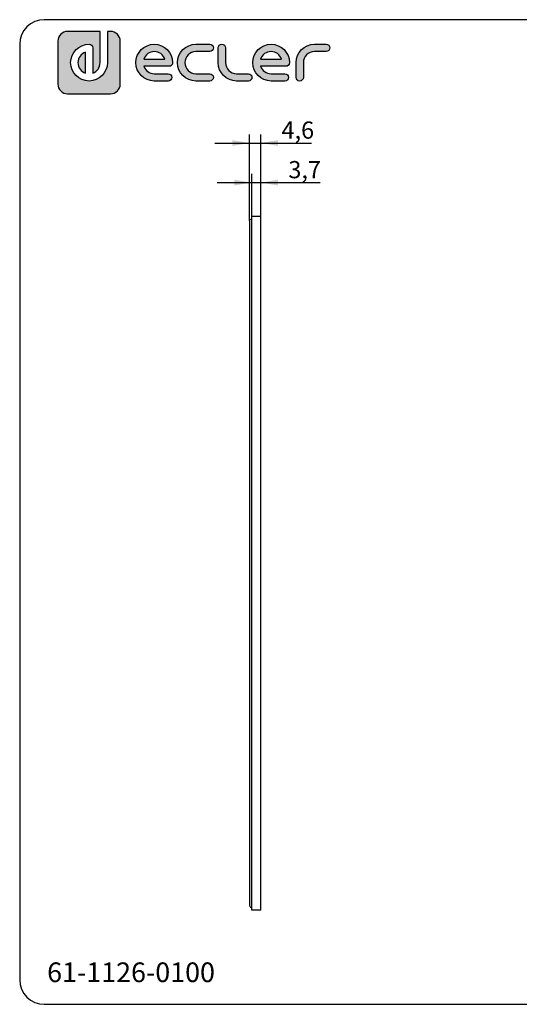
# Model space of a CAD drawing. Units: millimetres. Extents: x 10 to 584, y 10 to 410.
# Drawn here: x 10 to 213, y 10 to 410 of the extents above; entities that cross this region are included whole.
import ezdxf
from ezdxf.enums import TextEntityAlignment as Align

# ---------------------------------------------------------------- set-up
doc = ezdxf.new("R2010")
doc.units = ezdxf.units.MM
for name, color, linetype in [('Capa_1', 7, 'Continuous'), ('Default', 7, 'Continuous'), ('layer_1', 7, 'Continuous'), ('Predeterminado', 7, 'Continuous')]:
    doc.layers.add(name, color=color, linetype=linetype)
doc.styles.add('SEACAD_Solid_Edge_ISO', font='seiso.ttf')
doc.styles.add('SEACAD_Solid_Edge_ISOI', font='seisoi.ttf')
doc.dimstyles.new('UNE', dxfattribs={"dimtxt": 7, "dimasz": 7, "dimexe": 3.5, "dimexo": 0, "dimgap": 1.75, "dimtad": 1, "dimdec": 1, "dimtxsty": 'SEACAD_Solid_Edge_ISO', "dimblk1": '_SE_FILLED', "dimblk2": '_SE_FILLED', "dimsah": 1, "dimcen": 3.5, "dimadec": 0, "dimazin": 0, "dimtfac": 0.7, "dimtdec": 3, "dimtmove": 0, "dimatfit": 3, "dimfxl": 1, "dimarcsym": 0})

# ---------------------------------------------------------------- blocks, each defined once
blk = doc.blocks.new('DMBLK142')
at = {"layer": 'Default', "linetype": 'Continuous'}
for points in [[(96.31, 361.07), (96.31, 358.73), (103.31, 359.9)], [(114.9, 361.07), (107.9, 359.9), (114.9, 358.73)]]:
    blk.add_hatch(color=7, dxfattribs=at).paths.add_polyline_path(points)
at = {"layer": 'Default', "color": 7, "linetype": 'Continuous'}
for p, q in [((103.31, 328.33), (103.31, 363.4)), ((107.9, 330.03), (107.9, 363.4)), ((89.31, 359.9), (128.47, 359.9))]:
    blk.add_line(p, q, dxfattribs=at)
at = {"layer": 'Default', "color": 7, "linetype": 'Continuous', "style": 'SEACAD_Solid_Edge_ISOI'}
blk.add_text('4,6', height=7, dxfattribs=at).set_placement((116.32, 368.65), align=Align.TOP_LEFT)
blk = doc.blocks.new('_SE_FILLED')
at = {"color": 0}
blk.add_line((0, 0), (-1, 0), dxfattribs=at)
blk.add_solid([(0, 0), (-1, -0.1665), (-1, 0.1665), (0, 0)], dxfattribs=at)
blk = doc.blocks.new('DMBLK143')
at = {"layer": 'Default', "linetype": 'Continuous'}
for points in [[(97.22, 345), (97.22, 342.67), (104.22, 343.83)], [(114.9, 345), (107.9, 343.83), (114.9, 342.67)]]:
    blk.add_hatch(color=7, dxfattribs=at).paths.add_polyline_path(points)
at = {"layer": 'Default', "color": 7, "linetype": 'Continuous'}
for p, q in [((104.22, 330.03), (104.22, 347.33)), ((107.9, 330.03), (107.9, 347.33)), ((90.22, 343.83), (132.05, 343.83))]:
    blk.add_line(p, q, dxfattribs=at)
at = {"layer": 'Default', "color": 7, "linetype": 'Continuous', "style": 'SEACAD_Solid_Edge_ISOI'}
blk.add_text('3,7', height=7, dxfattribs=at).set_placement((119.1, 352.58), align=Align.TOP_LEFT)

msp = doc.modelspace()

# ---------------------------------------------------------------- hatches: boundary and pattern name
at = {"layer": 'Default', "linetype": 'Continuous'}
h = msp.add_hatch(color=7, dxfattribs=at)
edge = h.paths.add_edge_path()
edge.add_spline(control_points=[(29.46, 379.88), (29.46, 379.88), (46.86, 379.88), (46.86, 379.88)], knot_values=[0, 0, 0, 0, 1, 1, 1, 1], degree=3, periodic=0)
edge.add_spline(control_points=[(46.86, 379.88), (47.96, 379.88), (48.95, 380.32), (49.67, 381.04), (50.39, 381.76), (50.83, 382.75), (50.83, 383.85)], knot_values=[0, 0, 0, 0, 0.5, 0.5, 0.5, 1, 1, 1, 1], degree=3, periodic=0)
edge.add_spline(control_points=[(50.83, 383.85), (50.83, 383.85), (50.83, 401.25), (50.83, 401.25)], knot_values=[0, 0, 0, 0, 1, 1, 1, 1], degree=3, periodic=0)
edge.add_spline(control_points=[(50.83, 401.25), (50.83, 402.35), (50.39, 403.34), (49.67, 404.06)], knot_values=[0, 0, 0, 0, 1, 1, 1, 1], degree=3, periodic=0)
edge.add_spline(control_points=[(49.67, 404.06), (48.95, 404.78), (47.96, 405.23), (46.86, 405.23)], knot_values=[0, 0, 0, 0, 1, 1, 1, 1], degree=3, periodic=0)
edge.add_spline(control_points=[(46.86, 405.23), (46.86, 405.23), (46.44, 405.23), (46.44, 405.23)], knot_values=[0, 0, 0, 0, 1, 1, 1, 1], degree=3, periodic=0)
edge.add_spline(control_points=[(46.44, 405.23), (46.44, 405.23), (45.83, 405.23), (45.83, 405.23)], knot_values=[0, 0, 0, 0, 1, 1, 1, 1], degree=3, periodic=0)
edge.add_spline(control_points=[(45.83, 405.23), (45.83, 405.23), (45.63, 405.23), (45.63, 405.23)], knot_values=[0, 0, 0, 0, 1, 1, 1, 1], degree=3, periodic=0)
edge.add_spline(control_points=[(45.63, 405.23), (45.63, 405.23), (45.63, 392.55), (45.63, 392.55)], knot_values=[0, 0, 0, 0, 1, 1, 1, 1], degree=3, periodic=0)
edge.add_spline(control_points=[(45.63, 392.55), (45.63, 388.43), (42.28, 385.08), (38.16, 385.08), (34.04, 385.08), (30.69, 388.43), (30.69, 392.55), (30.69, 396.67), (34.04, 400.02), (38.16, 400.02), (38.98, 400.02), (39.64, 399.36), (39.64, 398.54)], knot_values=[0, 0, 0, 0, 0.25, 0.25, 0.25, 0.5, 0.5, 0.5, 0.75, 0.75, 0.75, 1, 1, 1, 1], degree=3, periodic=0)
edge.add_spline(control_points=[(39.64, 398.54), (39.64, 398.54), (39.64, 388.3), (39.64, 388.3)], knot_values=[0, 0, 0, 0, 1, 1, 1, 1], degree=3, periodic=0)
edge.add_spline(control_points=[(39.64, 388.3), (41.4, 388.91), (42.66, 390.59), (42.66, 392.55)], knot_values=[0, 0, 0, 0, 1, 1, 1, 1], degree=3, periodic=0)
edge.add_spline(control_points=[(42.66, 392.55), (42.66, 392.55), (42.66, 405.23), (42.66, 405.23)], knot_values=[0, 0, 0, 0, 1, 1, 1, 1], degree=3, periodic=0)
edge.add_spline(control_points=[(42.66, 405.23), (42.66, 405.23), (29.46, 405.23), (29.46, 405.23)], knot_values=[0, 0, 0, 0, 1, 1, 1, 1], degree=3, periodic=0)
edge.add_spline(control_points=[(29.46, 405.23), (28.36, 405.23), (27.37, 404.78), (26.65, 404.06), (25.93, 403.34), (25.48, 402.35), (25.48, 401.25)], knot_values=[0, 0, 0, 0, 0.5, 0.5, 0.5, 1, 1, 1, 1], degree=3, periodic=0)
edge.add_spline(control_points=[(25.48, 401.25), (25.48, 401.25), (25.48, 400.83), (25.48, 400.83)], knot_values=[0, 0, 0, 0, 1, 1, 1, 1], degree=3, periodic=0)
edge.add_spline(control_points=[(25.48, 400.83), (25.48, 400.83), (25.48, 400.22), (25.48, 400.22)], knot_values=[0, 0, 0, 0, 1, 1, 1, 1], degree=3, periodic=0)
edge.add_spline(control_points=[(25.48, 400.22), (25.48, 400.22), (25.48, 383.85), (25.48, 383.85)], knot_values=[0, 0, 0, 0, 1, 1, 1, 1], degree=3, periodic=0)
edge.add_spline(control_points=[(25.48, 383.85), (25.48, 382.75), (25.93, 381.76), (26.65, 381.04), (27.37, 380.32), (28.36, 379.88), (29.46, 379.88)], knot_values=[0, 0, 0, 0, 0.5, 0.5, 0.5, 1, 1, 1, 1], degree=3, periodic=0)
at = {"layer": 'Predeterminado', "linetype": 'Continuous'}
h = msp.add_hatch(color=7, dxfattribs=at)
edge = h.paths.add_edge_path()
edge.add_spline(control_points=[(60.39, 391.07), (60.39, 391.07), (70.63, 391.07), (70.63, 391.07)], knot_values=[0, 0, 0, 0, 1, 1, 1, 1], degree=3, periodic=0)
edge.add_spline(control_points=[(70.63, 391.07), (71.45, 391.07), (72.12, 391.73), (72.12, 392.55), (72.12, 396.67), (68.77, 400.02), (64.65, 400.02), (60.53, 400.02), (57.18, 396.67), (57.18, 392.55), (57.18, 388.43), (60.53, 385.08), (64.65, 385.08)], knot_values=[0, 0, 0, 0, 0.25, 0.25, 0.25, 0.5, 0.5, 0.5, 0.75, 0.75, 0.75, 1, 1, 1, 1], degree=3, periodic=0)
edge.add_spline(control_points=[(64.65, 385.08), (64.65, 385.08), (70.27, 385.08), (70.27, 385.08)], knot_values=[0, 0, 0, 0, 1, 1, 1, 1], degree=3, periodic=0)
edge.add_spline(control_points=[(70.27, 385.08), (71.09, 385.08), (71.75, 385.74), (71.75, 386.56), (71.75, 387.38), (71.09, 388.05), (70.27, 388.05)], knot_values=[0, 0, 0, 0, 0.5, 0.5, 0.5, 1, 1, 1, 1], degree=3, periodic=0)
edge.add_spline(control_points=[(70.27, 388.05), (70.27, 388.05), (64.65, 388.05), (64.65, 388.05)], knot_values=[0, 0, 0, 0, 1, 1, 1, 1], degree=3, periodic=0)
edge.add_spline(control_points=[(64.65, 388.05), (62.68, 388.05), (61.01, 389.31), (60.39, 391.07)], knot_values=[0, 0, 0, 0, 1, 1, 1, 1], degree=3, periodic=0)
edge = h.paths.add_edge_path()
edge.add_spline(control_points=[(68.9, 394.03), (68.29, 395.79), (66.61, 397.06), (62.68, 397.06), (61.01, 395.79), (60.39, 394.03)], knot_values=[0, 0, 0, 0, 0.5, 0.5, 1, 1, 1, 1], degree=3, periodic=0)
edge.add_spline(control_points=[(60.39, 394.03), (60.39, 394.03), (60.39, 394.03), (60.39, 394.03), (68.9, 394.03), (68.9, 394.03)], knot_values=[0, 0, 0, 0, 0.5, 0.5, 1, 1, 1, 1], degree=3, periodic=0)
h = msp.add_hatch(color=7, dxfattribs=at)
edge = h.paths.add_edge_path()
edge.add_spline(control_points=[(81.55, 400.02), (77.43, 400.02), (74.08, 396.67), (74.08, 392.55), (74.08, 388.43), (77.43, 385.08), (81.55, 385.08)], knot_values=[0, 0, 0, 0, 0.5, 0.5, 0.5, 1, 1, 1, 1], degree=3, periodic=0)
edge.add_spline(control_points=[(81.55, 385.08), (81.55, 385.08), (87.17, 385.08), (87.17, 385.08)], knot_values=[0, 0, 0, 0, 1, 1, 1, 1], degree=3, periodic=0)
edge.add_spline(control_points=[(87.17, 385.08), (87.99, 385.08), (88.65, 385.74), (88.65, 386.56), (88.65, 387.38), (87.99, 388.05), (87.17, 388.05)], knot_values=[0, 0, 0, 0, 0.5, 0.5, 0.5, 1, 1, 1, 1], degree=3, periodic=0)
edge.add_spline(control_points=[(87.17, 388.05), (87.17, 388.05), (81.55, 388.05), (81.55, 388.05)], knot_values=[0, 0, 0, 0, 1, 1, 1, 1], degree=3, periodic=0)
edge.add_spline(control_points=[(81.55, 388.05), (79.07, 388.05), (77.05, 390.07), (77.05, 395.03), (79.07, 397.06), (81.55, 397.06)], knot_values=[0, 0, 0, 0, 0.5, 0.5, 1, 1, 1, 1], degree=3, periodic=0)
edge.add_spline(control_points=[(81.55, 397.06), (81.55, 397.06), (87.17, 397.06), (87.17, 397.06)], knot_values=[0, 0, 0, 0, 1, 1, 1, 1], degree=3, periodic=0)
edge.add_spline(control_points=[(87.17, 397.06), (87.99, 397.06), (88.65, 397.72), (88.65, 398.54), (88.65, 399.36), (87.99, 400.02), (87.17, 400.02)], knot_values=[0, 0, 0, 0, 0.5, 0.5, 0.5, 1, 1, 1, 1], degree=3, periodic=0)
edge.add_spline(control_points=[(87.17, 400.02), (87.17, 400.02), (81.55, 400.02), (81.55, 400.02)], knot_values=[0, 0, 0, 0, 1, 1, 1, 1], degree=3, periodic=0)
h = msp.add_hatch(color=7, dxfattribs=at)
edge = h.paths.add_edge_path()
edge.add_spline(control_points=[(90.61, 392.55), (90.61, 388.43), (93.97, 385.08), (98.08, 385.08)], knot_values=[0, 0, 0, 0, 1, 1, 1, 1], degree=3, periodic=0)
edge.add_spline(control_points=[(98.08, 385.08), (98.08, 385.08), (102.86, 385.08), (102.86, 385.08)], knot_values=[0, 0, 0, 0, 1, 1, 1, 1], degree=3, periodic=0)
edge.add_spline(control_points=[(102.86, 385.08), (103.68, 385.08), (104.34, 385.74), (104.34, 386.56), (104.34, 387.38), (103.68, 388.05), (102.86, 388.05)], knot_values=[0, 0, 0, 0, 0.5, 0.5, 0.5, 1, 1, 1, 1], degree=3, periodic=0)
edge.add_spline(control_points=[(102.86, 388.05), (102.86, 388.05), (98.08, 388.05), (98.08, 388.05)], knot_values=[0, 0, 0, 0, 1, 1, 1, 1], degree=3, periodic=0)
edge.add_spline(control_points=[(98.08, 388.05), (95.6, 388.05), (93.58, 390.07), (93.58, 392.55)], knot_values=[0, 0, 0, 0, 1, 1, 1, 1], degree=3, periodic=0)
edge.add_spline(control_points=[(93.58, 392.55), (93.58, 392.55), (93.58, 398.54), (93.58, 398.54)], knot_values=[0, 0, 0, 0, 1, 1, 1, 1], degree=3, periodic=0)
edge.add_spline(control_points=[(93.58, 398.54), (93.58, 399.36), (92.92, 400.02), (92.1, 400.02), (91.28, 400.02), (90.61, 399.36), (90.61, 398.54)], knot_values=[0, 0, 0, 0, 0.5, 0.5, 0.5, 1, 1, 1, 1], degree=3, periodic=0)
edge.add_spline(control_points=[(90.61, 398.54), (90.61, 398.54), (90.61, 392.55), (90.61, 392.55)], knot_values=[0, 0, 0, 0, 1, 1, 1, 1], degree=3, periodic=0)
h = msp.add_hatch(color=7, dxfattribs=at)
edge = h.paths.add_edge_path()
edge.add_spline(control_points=[(118.08, 391.07), (118.9, 391.07), (119.56, 391.73), (119.56, 392.55), (119.56, 396.67), (116.21, 400.02), (112.09, 400.02), (107.97, 400.02), (104.62, 396.67), (104.62, 392.55), (104.62, 388.43), (107.97, 385.08), (112.09, 385.08)], knot_values=[0, 0, 0, 0, 0.25, 0.25, 0.25, 0.5, 0.5, 0.5, 0.75, 0.75, 0.75, 1, 1, 1, 1], degree=3, periodic=0)
edge.add_spline(control_points=[(112.09, 385.08), (112.09, 385.08), (117.72, 385.08), (117.72, 385.08)], knot_values=[0, 0, 0, 0, 1, 1, 1, 1], degree=3, periodic=0)
edge.add_spline(control_points=[(117.72, 385.08), (118.53, 385.08), (119.2, 385.74), (119.2, 386.56), (119.2, 387.38), (118.53, 388.05), (117.72, 388.05)], knot_values=[0, 0, 0, 0, 0.5, 0.5, 0.5, 1, 1, 1, 1], degree=3, periodic=0)
edge.add_spline(control_points=[(117.72, 388.05), (117.72, 388.05), (112.09, 388.05), (112.09, 388.05)], knot_values=[0, 0, 0, 0, 1, 1, 1, 1], degree=3, periodic=0)
edge.add_spline(control_points=[(112.09, 388.05), (110.13, 388.05), (108.45, 389.31), (107.84, 391.07)], knot_values=[0, 0, 0, 0, 1, 1, 1, 1], degree=3, periodic=0)
edge.add_spline(control_points=[(107.84, 391.07), (107.84, 391.07), (118.08, 391.07), (118.08, 391.07)], knot_values=[0, 0, 0, 0, 1, 1, 1, 1], degree=3, periodic=0)
edge = h.paths.add_edge_path()
edge.add_spline(control_points=[(107.84, 394.03), (107.84, 394.03), (107.84, 394.03), (107.84, 394.03), (116.35, 394.03), (116.35, 394.03)], knot_values=[0, 0, 0, 0, 0.5, 0.5, 1, 1, 1, 1], degree=3, periodic=0)
edge.add_spline(control_points=[(116.35, 394.03), (115.73, 395.79), (114.06, 397.06), (110.13, 397.06), (108.45, 395.79), (107.84, 394.03)], knot_values=[0, 0, 0, 0, 0.5, 0.5, 1, 1, 1, 1], degree=3, periodic=0)
h = msp.add_hatch(color=7, dxfattribs=at)
edge = h.paths.add_edge_path()
edge.add_spline(control_points=[(125.2, 392.55), (125.2, 395.03), (127.22, 397.06), (129.7, 397.06)], knot_values=[0, 0, 0, 0, 1, 1, 1, 1], degree=3, periodic=0)
edge.add_spline(control_points=[(129.7, 397.06), (129.7, 397.06), (134.47, 397.06), (134.47, 397.06)], knot_values=[0, 0, 0, 0, 1, 1, 1, 1], degree=3, periodic=0)
edge.add_spline(control_points=[(134.47, 397.06), (135.29, 397.06), (135.96, 397.72), (135.96, 398.54), (135.96, 399.36), (135.29, 400.02), (134.47, 400.02)], knot_values=[0, 0, 0, 0, 0.5, 0.5, 0.5, 1, 1, 1, 1], degree=3, periodic=0)
edge.add_spline(control_points=[(134.47, 400.02), (134.47, 400.02), (129.7, 400.02), (129.7, 400.02)], knot_values=[0, 0, 0, 0, 1, 1, 1, 1], degree=3, periodic=0)
edge.add_spline(control_points=[(129.7, 400.02), (125.58, 400.02), (122.23, 396.67), (122.23, 392.55)], knot_values=[0, 0, 0, 0, 1, 1, 1, 1], degree=3, periodic=0)
edge.add_spline(control_points=[(122.23, 392.55), (122.23, 392.55), (122.23, 386.56), (122.23, 386.56)], knot_values=[0, 0, 0, 0, 1, 1, 1, 1], degree=3, periodic=0)
edge.add_spline(control_points=[(122.23, 386.56), (122.23, 385.74), (122.89, 385.08), (123.71, 385.08)], knot_values=[0, 0, 0, 0, 1, 1, 1, 1], degree=3, periodic=0)
edge.add_spline(control_points=[(123.71, 385.08), (124.53, 385.08), (125.2, 385.74), (125.2, 386.56)], knot_values=[0, 0, 0, 0, 1, 1, 1, 1], degree=3, periodic=0)
edge.add_spline(control_points=[(125.2, 386.56), (125.2, 386.56), (125.2, 392.55), (125.2, 392.55)], knot_values=[0, 0, 0, 0, 1, 1, 1, 1], degree=3, periodic=0)
h = msp.add_hatch(color=7, dxfattribs=at)
edge = h.paths.add_edge_path()
edge.add_spline(control_points=[(36.68, 388.3), (36.68, 388.3), (36.68, 396.8), (36.68, 396.8)], knot_values=[0, 0, 0, 0, 1, 1, 1, 1], degree=3, periodic=0)
edge.add_spline(control_points=[(36.68, 396.8), (34.92, 396.19), (33.65, 394.52), (33.65, 390.59), (34.92, 388.91), (36.68, 388.3)], knot_values=[0, 0, 0, 0, 0.5, 0.5, 1, 1, 1, 1], degree=3, periodic=0)

# ---------------------------------------------------------------- linework, layer by layer
at = {"layer": 'Capa_1', "color": 7, "linetype": 'Continuous'}
for points, knots in [([(29.46, 405.23), (28.36, 405.23), (27.37, 404.78), (26.65, 404.06), (25.93, 403.34), (25.48, 402.35), (25.48, 401.25)], [0, 0, 0, 0, 0.5, 0.5, 0.5, 1, 1, 1, 1]), ([(45.63, 392.55), (45.63, 388.43), (42.28, 385.08), (38.16, 385.08), (34.04, 385.08), (30.69, 388.43), (30.69, 392.55), (30.69, 396.67), (34.04, 400.02), (38.16, 400.02), (38.98, 400.02), (39.64, 399.36), (39.64, 398.54)], [0, 0, 0, 0, 0.25, 0.25, 0.25, 0.5, 0.5, 0.5, 0.75, 0.75, 0.75, 1, 1, 1, 1]), ([(64.65, 385.08), (60.53, 385.08), (57.18, 388.43), (57.18, 392.55), (57.18, 396.67), (60.53, 400.02), (64.65, 400.02), (68.77, 400.02), (72.12, 396.67), (72.12, 392.55), (72.12, 391.73), (71.45, 391.07), (70.63, 391.07)], [0, 0, 0, 0, 0.25, 0.25, 0.25, 0.5, 0.5, 0.5, 0.75, 0.75, 0.75, 1, 1, 1, 1]), ([(81.55, 385.08), (77.43, 385.08), (74.08, 388.43), (74.08, 392.55), (74.08, 396.67), (77.43, 400.02), (81.55, 400.02)], [0, 0, 0, 0, 0.5, 0.5, 0.5, 1, 1, 1, 1]), ([(87.17, 400.02), (87.99, 400.02), (88.65, 399.36), (88.65, 398.54), (88.65, 397.72), (87.99, 397.06), (87.17, 397.06)], [0, 0, 0, 0, 0.5, 0.5, 0.5, 1, 1, 1, 1]), ([(90.61, 398.54), (90.61, 399.36), (91.28, 400.02), (92.1, 400.02), (92.92, 400.02), (93.58, 399.36), (93.58, 398.54)], [0, 0, 0, 0, 0.5, 0.5, 0.5, 1, 1, 1, 1]), ([(112.09, 385.08), (107.97, 385.08), (104.62, 388.43), (104.62, 392.55), (104.62, 396.67), (107.97, 400.02), (112.09, 400.02), (116.21, 400.02), (119.56, 396.67), (119.56, 392.55), (119.56, 391.73), (118.9, 391.07), (118.08, 391.07)], [0, 0, 0, 0, 0.25, 0.25, 0.25, 0.5, 0.5, 0.5, 0.75, 0.75, 0.75, 1, 1, 1, 1]), ([(134.47, 400.02), (135.29, 400.02), (135.96, 399.36), (135.96, 398.54), (135.96, 397.72), (135.29, 397.06), (134.47, 397.06)], [0, 0, 0, 0, 0.5, 0.5, 0.5, 1, 1, 1, 1]), ([(36.68, 396.8), (34.92, 396.19), (33.65, 394.52), (33.65, 390.59), (34.92, 388.91), (36.68, 388.3)], [0, 0, 0, 0, 0.5, 0.5, 1, 1, 1, 1]), ([(68.9, 394.03), (68.29, 395.79), (66.61, 397.06), (62.68, 397.06), (61.01, 395.79), (60.39, 394.03)], [0, 0, 0, 0, 0.5, 0.5, 1, 1, 1, 1]), ([(81.55, 397.06), (79.07, 397.06), (77.05, 395.03), (77.05, 390.07), (79.07, 388.05), (81.55, 388.05)], [0, 0, 0, 0, 0.5, 0.5, 1, 1, 1, 1]), ([(116.35, 394.03), (115.73, 395.79), (114.06, 397.06), (110.13, 397.06), (108.45, 395.79), (107.84, 394.03)], [0, 0, 0, 0, 0.5, 0.5, 1, 1, 1, 1]), ([(60.39, 394.03), (60.39, 394.03), (60.39, 394.03), (60.39, 394.03), (68.9, 394.03), (68.9, 394.03)], [0, 0, 0, 0, 0.5, 0.5, 1, 1, 1, 1]), ([(107.84, 394.03), (107.84, 394.03), (107.84, 394.03), (107.84, 394.03), (116.35, 394.03), (116.35, 394.03)], [0, 0, 0, 0, 0.5, 0.5, 1, 1, 1, 1]), ([(70.27, 388.05), (71.09, 388.05), (71.75, 387.38), (71.75, 386.56), (71.75, 385.74), (71.09, 385.08), (70.27, 385.08)], [0, 0, 0, 0, 0.5, 0.5, 0.5, 1, 1, 1, 1]), ([(87.17, 388.05), (87.99, 388.05), (88.65, 387.38), (88.65, 386.56), (88.65, 385.74), (87.99, 385.08), (87.17, 385.08)], [0, 0, 0, 0, 0.5, 0.5, 0.5, 1, 1, 1, 1]), ([(102.86, 388.05), (103.68, 388.05), (104.34, 387.38), (104.34, 386.56), (104.34, 385.74), (103.68, 385.08), (102.86, 385.08)], [0, 0, 0, 0, 0.5, 0.5, 0.5, 1, 1, 1, 1]), ([(117.72, 388.05), (118.53, 388.05), (119.2, 387.38), (119.2, 386.56), (119.2, 385.74), (118.53, 385.08), (117.72, 385.08)], [0, 0, 0, 0, 0.5, 0.5, 0.5, 1, 1, 1, 1]), ([(25.48, 383.85), (25.48, 382.75), (25.93, 381.76), (26.65, 381.04), (27.37, 380.32), (28.36, 379.88), (29.46, 379.88)], [0, 0, 0, 0, 0.5, 0.5, 0.5, 1, 1, 1, 1]), ([(46.86, 379.88), (47.96, 379.88), (48.95, 380.32), (49.67, 381.04), (50.39, 381.76), (50.83, 382.75), (50.83, 383.85)], [0, 0, 0, 0, 0.5, 0.5, 0.5, 1, 1, 1, 1])]:
    msp.add_open_spline(points, degree=3, knots=knots, dxfattribs=at)
for points in [[(42.66, 405.23), (42.66, 405.23), (29.46, 405.23), (29.46, 405.23)], [(42.66, 392.55), (42.66, 392.55), (42.66, 405.23), (42.66, 405.23)], [(45.83, 405.23), (45.83, 405.23), (45.63, 405.23), (45.63, 405.23)], [(45.63, 405.23), (45.63, 405.23), (45.63, 392.55), (45.63, 392.55)], [(46.44, 405.23), (46.44, 405.23), (45.83, 405.23), (45.83, 405.23)], [(46.86, 405.23), (46.86, 405.23), (46.44, 405.23), (46.44, 405.23)], [(49.67, 404.06), (48.95, 404.78), (47.96, 405.23), (46.86, 405.23)], [(50.83, 401.25), (50.83, 402.35), (50.39, 403.34), (49.67, 404.06)], [(25.48, 401.25), (25.48, 401.25), (25.48, 400.83), (25.48, 400.83)], [(25.48, 400.83), (25.48, 400.83), (25.48, 400.22), (25.48, 400.22)], [(25.48, 400.22), (25.48, 400.22), (25.48, 383.85), (25.48, 383.85)], [(50.83, 383.85), (50.83, 383.85), (50.83, 401.25), (50.83, 401.25)], [(81.55, 400.02), (81.55, 400.02), (87.17, 400.02), (87.17, 400.02)], [(122.23, 392.55), (122.23, 396.67), (125.58, 400.02), (129.7, 400.02)], [(129.7, 400.02), (129.7, 400.02), (134.47, 400.02), (134.47, 400.02)], [(36.68, 388.3), (36.68, 388.3), (36.68, 396.8), (36.68, 396.8)], [(39.64, 398.54), (39.64, 398.54), (39.64, 388.3), (39.64, 388.3)], [(87.17, 397.06), (87.17, 397.06), (81.55, 397.06), (81.55, 397.06)], [(90.61, 392.55), (90.61, 392.55), (90.61, 398.54), (90.61, 398.54)], [(93.58, 398.54), (93.58, 398.54), (93.58, 392.55), (93.58, 392.55)], [(129.7, 397.06), (127.22, 397.06), (125.2, 395.03), (125.2, 392.55)], [(134.47, 397.06), (134.47, 397.06), (129.7, 397.06), (129.7, 397.06)], [(39.64, 388.3), (41.4, 388.91), (42.66, 390.59), (42.66, 392.55)], [(98.08, 385.08), (93.97, 385.08), (90.61, 388.43), (90.61, 392.55)], [(93.58, 392.55), (93.58, 390.07), (95.6, 388.05), (98.08, 388.05)], [(122.23, 386.56), (122.23, 386.56), (122.23, 392.55), (122.23, 392.55)], [(125.2, 392.55), (125.2, 392.55), (125.2, 386.56), (125.2, 386.56)], [(70.63, 391.07), (70.63, 391.07), (60.39, 391.07), (60.39, 391.07)], [(60.39, 391.07), (61.01, 389.31), (62.68, 388.05), (64.65, 388.05)], [(64.65, 388.05), (64.65, 388.05), (70.27, 388.05), (70.27, 388.05)], [(81.55, 388.05), (81.55, 388.05), (87.17, 388.05), (87.17, 388.05)], [(98.08, 388.05), (98.08, 388.05), (102.86, 388.05), (102.86, 388.05)], [(107.84, 391.07), (108.45, 389.31), (110.13, 388.05), (112.09, 388.05)], [(118.08, 391.07), (118.08, 391.07), (107.84, 391.07), (107.84, 391.07)], [(112.09, 388.05), (112.09, 388.05), (117.72, 388.05), (117.72, 388.05)], [(70.27, 385.08), (70.27, 385.08), (64.65, 385.08), (64.65, 385.08)], [(87.17, 385.08), (87.17, 385.08), (81.55, 385.08), (81.55, 385.08)], [(102.86, 385.08), (102.86, 385.08), (98.08, 385.08), (98.08, 385.08)], [(117.72, 385.08), (117.72, 385.08), (112.09, 385.08), (112.09, 385.08)], [(123.71, 385.08), (122.89, 385.08), (122.23, 385.74), (122.23, 386.56)], [(125.2, 386.56), (125.2, 385.74), (124.53, 385.08), (123.71, 385.08)], [(29.46, 379.88), (29.46, 379.88), (46.86, 379.88), (46.86, 379.88)]]:
    msp.add_open_spline(points, degree=3, dxfattribs=at)
at = {"layer": 'Default', "color": 7, "linetype": 'Continuous'}
for p, q in [((574, 410), (20, 410)), ((10, 400), (10, 20)), ((20, 10), (574, 10))]:
    msp.add_line(p, q, dxfattribs=at)
for centre, start, end in [((20, 400), 90, 180), ((20, 20), 180, 270)]:
    msp.add_arc(centre, 10, start, end, dxfattribs=at)
at = {"layer": 'layer_1', "color": 7, "linetype": 'Continuous'}
for points in [[(107.9, 330.99), (107.9, 330.99), (107.9, 345.73), (107.9, 345.73)], [(103.31, 328.33), (103.31, 328.33), (103.31, 50), (103.31, 50)], [(103.85, 328.82), (103.85, 328.82), (103.55, 328.76), (103.55, 328.76)], [(104.22, 328.82), (104.22, 328.82), (103.85, 328.82), (103.85, 328.82)], [(104.22, 48.25), (104.22, 48.25), (104.22, 330.03), (104.22, 330.03)], [(107.9, 330.03), (107.9, 330.03), (104.22, 330.03), (104.22, 330.03)], [(107.9, 48.25), (107.9, 48.25), (107.9, 330.03), (107.9, 330.03)], [(103.31, 50), (103.31, 50), (103.37, 49.7), (103.37, 49.7)], [(103.55, 49.52), (103.55, 49.52), (103.85, 49.46), (103.85, 49.46)], [(104.22, 49.46), (104.22, 49.46), (103.85, 49.46), (103.85, 49.46)], [(107.9, 48.25), (107.9, 48.25), (104.22, 48.25), (104.22, 48.25)]]:
    msp.add_open_spline(points, degree=3, dxfattribs=at)

# ---------------------------------------------------------------- texts
at = {"layer": 'Default', "insert": (21.14, 27.01), "char_height": 8, "width": 84.2947, "attachment_point": 1}
msp.add_mtext('{\\fSolid Edge ANSI|b0||i1||c0|p34;\\C7;\\H8.;\\W1.;61-1126-0100}', dxfattribs=at)

# ---------------------------------------------------------------- dimensions: what is measured, and where the dimension line sits
at = {"layer": 'Default', "color": 7, "linetype": 'Continuous'}
dim = msp.add_linear_dim(base=(107.9, 359.9), p1=(103.31, 328.33), p2=(107.9, 330.03), text='\\A1;<>', dimstyle='UNE', dxfattribs=at)
dim.commit()
dim.dimension.update_dxf_attribs({"geometry": 'DMBLK142', "text_midpoint": (113.87, 359.9), "dimtype": 160})
dim = msp.add_linear_dim(base=(104.22, 343.83), p1=(104.22, 330.03), p2=(107.9, 330.03), angle=0, text='\\A1;<>', dimstyle='UNE', dxfattribs=at)
dim.commit()
dim.dimension.update_dxf_attribs({"geometry": 'DMBLK143', "text_midpoint": (116.65, 343.83), "dimtype": 161})

doc.saveas('drawing.dxf')
